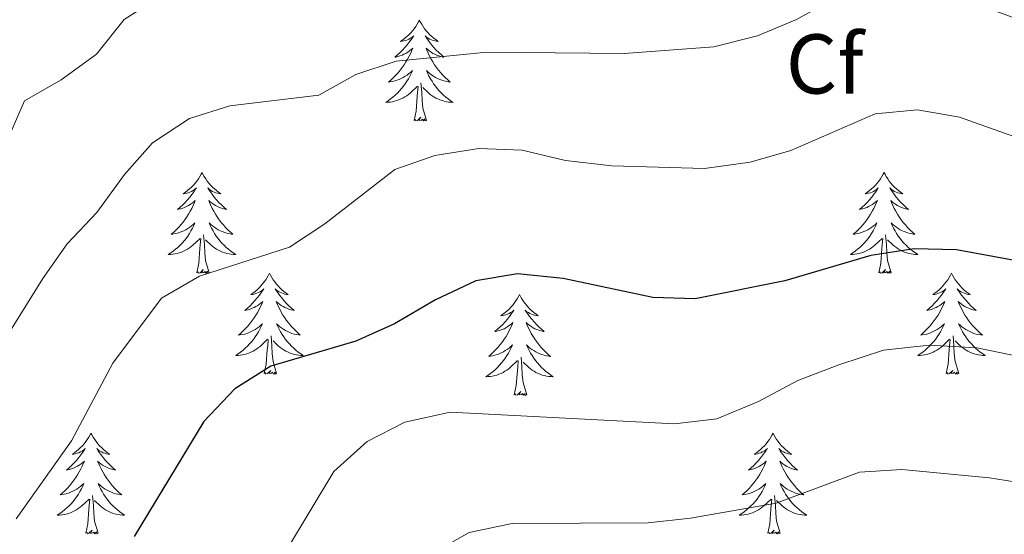
# Model space of a CAD drawing. Units: metres. Extents: x 624378 to 628886, y 4687505 to 4690555.
# Drawn here: x 625640 to 625757, y 4689813 to 4689873 of the extents above; entities that cross this region are included whole.
import ezdxf
from ezdxf.enums import TextEntityAlignment as Align

# ---------------------------------------------------------------- set-up
doc = ezdxf.new("R2010")
doc.units = ezdxf.units.M
doc.header["$MEASUREMENT"] = 0
for name, color, linetype, lineweight in [('Level 36', 19, 'Continuous', 40), ('Level 37', 92, 'Continuous', 0), ('Level 4', 36, 'Continuous', 30), ('Level 5', 36, 'Continuous', 0)]:
    doc.layers.add(name, color=color, linetype=linetype, lineweight=lineweight)
doc.styles.add('Arial', font='ARIAL.TTF', dxfattribs={"height": 0.2})

msp = doc.modelspace()

# ---------------------------------------------------------------- linework, layer by layer
at = {"layer": 'Level 36', "color": 92, "linetype": 'Continuous', "lineweight": 0}
for points in [[(625687.49, 4689873.43), (625687.38, 4689873.21), (625687.22, 4689872.93), (625687.06, 4689872.67), (625686.88, 4689872.41), (625686.68, 4689872.16), (625686.47, 4689871.92), (625686.26, 4689871.7), (625686.02, 4689871.48), (625685.78, 4689871.28), (625685.53, 4689871.09), (625685.27, 4689870.91), (625685.47, 4689870.93), (625685.68, 4689870.97), (625685.88, 4689871.03), (625686.07, 4689871.09), (625686.26, 4689871.18), (625686.44, 4689871.28), (625686.61, 4689871.39), (625686.82, 4689871.58), (625686.78, 4689871.52), (625686.55, 4689871.17), (625686.3, 4689870.84), (625686.05, 4689870.51), (625685.78, 4689870.19), (625685.5, 4689869.89), (625685.21, 4689869.59), (625684.91, 4689869.31), (625684.59, 4689869.04), (625684.72, 4689869.06), (625684.96, 4689869.12), (625685.2, 4689869.19), (625685.44, 4689869.28), (625685.67, 4689869.39), (625685.9, 4689869.5), (625686.11, 4689869.63), (625686.32, 4689869.78), (625686.52, 4689869.94), (625686.7, 4689870.11), (625686.61, 4689869.89), (625686.46, 4689869.52), (625686.29, 4689869.17), (625686.1, 4689868.82), (625685.9, 4689868.48), (625685.69, 4689868.15), (625685.46, 4689867.83), (625685.22, 4689867.52), (625684.97, 4689867.21), (625684.71, 4689866.92), (625684.43, 4689866.64), (625684.15, 4689866.37), (625683.85, 4689866.11), (625684.05, 4689866.14), (625684.31, 4689866.19), (625684.58, 4689866.25), (625684.84, 4689866.33), (625685.09, 4689866.42), (625685.34, 4689866.53), (625685.58, 4689866.65), (625685.81, 4689866.79), (625686.04, 4689866.94), (625686.25, 4689867.11), (625686.46, 4689867.28), (625686.66, 4689867.47), (625686.51, 4689867.14)], [(625687.49, 4689873.43), (625687.6, 4689873.21), (625687.76, 4689872.93), (625687.92, 4689872.67), (625688.11, 4689872.41), (625688.3, 4689872.16), (625688.51, 4689871.92), (625688.73, 4689871.7), (625688.96, 4689871.48), (625689.2, 4689871.28), (625689.45, 4689871.09), (625689.71, 4689870.91), (625689.51, 4689870.93), (625689.31, 4689870.97), (625689.11, 4689871.03), (625688.91, 4689871.09), (625688.72, 4689871.18), (625688.54, 4689871.28), (625688.37, 4689871.39), (625688.16, 4689871.58), (625688.2, 4689871.52), (625688.43, 4689871.17), (625688.68, 4689870.84), (625688.93, 4689870.51), (625689.2, 4689870.19), (625689.48, 4689869.89), (625689.77, 4689869.59), (625690.08, 4689869.31), (625690.39, 4689869.04), (625690.26, 4689869.06), (625690.02, 4689869.12), (625689.78, 4689869.19), (625689.54, 4689869.28), (625689.31, 4689869.39), (625689.09, 4689869.5), (625688.87, 4689869.63), (625688.66, 4689869.78), (625688.47, 4689869.94), (625688.28, 4689870.11), (625688.37, 4689869.89), (625688.52, 4689869.52), (625688.7, 4689869.17), (625688.88, 4689868.82), (625689.08, 4689868.48), (625689.29, 4689868.15), (625689.52, 4689867.83), (625689.76, 4689867.52), (625690.01, 4689867.21), (625690.27, 4689866.92), (625690.55, 4689866.64), (625690.84, 4689866.37), (625691.13, 4689866.11), (625690.94, 4689866.14), (625690.67, 4689866.19), (625690.41, 4689866.25), (625690.15, 4689866.33), (625689.89, 4689866.42), (625689.64, 4689866.53), (625689.4, 4689866.65), (625689.17, 4689866.79), (625688.94, 4689866.94), (625688.73, 4689867.11), (625688.52, 4689867.28), (625688.33, 4689867.47), (625688.47, 4689867.14)], [(625686.51, 4689867.14), (625686.36, 4689866.82), (625686.19, 4689866.51), (625686.01, 4689866.2), (625685.81, 4689865.91), (625685.6, 4689865.62), (625685.38, 4689865.34), (625685.14, 4689865.07), (625684.9, 4689864.81), (625684.64, 4689864.57), (625684.37, 4689864.33), (625684.09, 4689864.11), (625683.8, 4689863.9), (625683.51, 4689863.71), (625683.78, 4689863.72), (625684.04, 4689863.75), (625684.3, 4689863.79), (625684.56, 4689863.84), (625684.82, 4689863.92), (625685.06, 4689864), (625685.31, 4689864.11), (625685.55, 4689864.22), (625685.78, 4689864.35), (625686, 4689864.5), (625686.21, 4689864.66), (625686.42, 4689864.83), (625687.26, 4689865.63)], [(625688.47, 4689867.14), (625688.62, 4689866.82), (625688.79, 4689866.51), (625688.98, 4689866.2), (625689.17, 4689865.91), (625689.38, 4689865.62), (625689.6, 4689865.34), (625689.84, 4689865.07), (625690.09, 4689864.81), (625690.34, 4689864.57), (625690.61, 4689864.33), (625690.89, 4689864.11), (625691.18, 4689863.9), (625691.47, 4689863.71), (625691.21, 4689863.72), (625690.94, 4689863.75), (625690.68, 4689863.79), (625690.42, 4689863.84), (625690.17, 4689863.92), (625689.92, 4689864), (625689.67, 4689864.11), (625689.44, 4689864.22), (625689.2, 4689864.35), (625688.98, 4689864.5), (625688.77, 4689864.66), (625688.57, 4689864.83), (625687.91, 4689865.45)], [(625686.87, 4689861.58), (625687.12, 4689862.69), (625687.23, 4689864.44), (625687.28, 4689864.87), (625687.34, 4689865.59)], [(625688.34, 4689861.58), (625687.91, 4689863.02), (625687.82, 4689863.92), (625687.78, 4689864.87), (625687.67, 4689866.03)], [(625688.34, 4689861.58), (625688.17, 4689861.51), (625688.15, 4689861.75), (625687.96, 4689861.53), (625687.84, 4689861.73), (625687.72, 4689861.62), (625687.45, 4689861.57), (625687.64, 4689861.96), (625687.26, 4689861.58), (625687.07, 4689861.53), (625687.03, 4689861.69), (625686.87, 4689861.58)], [(625661.83, 4689855.44), (625661.72, 4689855.22), (625661.57, 4689854.95), (625661.4, 4689854.68), (625661.22, 4689854.42), (625661.02, 4689854.18), (625660.82, 4689853.94), (625660.6, 4689853.71), (625660.37, 4689853.5), (625660.13, 4689853.29), (625659.88, 4689853.1), (625659.62, 4689852.92), (625659.82, 4689852.95), (625660.02, 4689852.99), (625660.22, 4689853.04), (625660.41, 4689853.11), (625660.6, 4689853.19), (625660.78, 4689853.29), (625660.96, 4689853.41), (625661.16, 4689853.6), (625661.12, 4689853.53), (625660.89, 4689853.19), (625660.65, 4689852.85), (625660.39, 4689852.52), (625660.12, 4689852.21), (625659.84, 4689851.9), (625659.55, 4689851.61), (625659.25, 4689851.33), (625658.94, 4689851.05), (625659.06, 4689851.08), (625659.3, 4689851.14), (625659.55, 4689851.21), (625659.78, 4689851.3), (625660.01, 4689851.4), (625660.24, 4689851.52), (625660.45, 4689851.65), (625660.66, 4689851.79), (625660.86, 4689851.95), (625661.04, 4689852.12), (625660.96, 4689851.9), (625660.8, 4689851.54), (625660.63, 4689851.18), (625660.44, 4689850.84), (625660.24, 4689850.5), (625660.03, 4689850.17), (625659.8, 4689849.84), (625659.57, 4689849.53), (625659.32, 4689849.23), (625659.05, 4689848.94), (625658.78, 4689848.66), (625658.49, 4689848.39), (625658.19, 4689848.13), (625658.39, 4689848.15), (625658.66, 4689848.2), (625658.92, 4689848.26), (625659.18, 4689848.34), (625659.43, 4689848.44), (625659.68, 4689848.54), (625659.92, 4689848.67), (625660.16, 4689848.81), (625660.38, 4689848.95), (625660.6, 4689849.12), (625660.8, 4689849.29), (625661, 4689849.48), (625660.86, 4689849.16)], [(625661.83, 4689855.44), (625661.94, 4689855.22), (625662.1, 4689854.95), (625662.27, 4689854.68), (625662.45, 4689854.42), (625662.64, 4689854.18), (625662.85, 4689853.94), (625663.07, 4689853.71), (625663.3, 4689853.5), (625663.54, 4689853.29), (625663.79, 4689853.1), (625664.05, 4689852.92), (625663.85, 4689852.95), (625663.65, 4689852.99), (625663.45, 4689853.04), (625663.25, 4689853.11), (625663.06, 4689853.19), (625662.88, 4689853.29), (625662.71, 4689853.41), (625662.5, 4689853.6), (625662.55, 4689853.53), (625662.78, 4689853.19), (625663.02, 4689852.85), (625663.28, 4689852.52), (625663.54, 4689852.21), (625663.82, 4689851.9), (625664.12, 4689851.61), (625664.42, 4689851.33), (625664.73, 4689851.05), (625664.61, 4689851.08), (625664.36, 4689851.14), (625664.12, 4689851.21), (625663.88, 4689851.3), (625663.65, 4689851.4), (625663.43, 4689851.52), (625663.21, 4689851.65), (625663.01, 4689851.79), (625662.81, 4689851.95), (625662.62, 4689852.12), (625662.71, 4689851.9), (625662.87, 4689851.54), (625663.04, 4689851.18), (625663.22, 4689850.84), (625663.42, 4689850.5), (625663.63, 4689850.17), (625663.86, 4689849.84), (625664.1, 4689849.53), (625664.35, 4689849.23), (625664.62, 4689848.94), (625664.89, 4689848.66), (625665.18, 4689848.39), (625665.47, 4689848.13), (625665.28, 4689848.15), (625665.01, 4689848.2), (625664.75, 4689848.26), (625664.49, 4689848.34), (625664.23, 4689848.44), (625663.99, 4689848.54), (625663.74, 4689848.67), (625663.51, 4689848.81), (625663.29, 4689848.95), (625663.07, 4689849.12), (625662.86, 4689849.29), (625662.67, 4689849.48), (625662.81, 4689849.16)], [(625742.34, 4689855.44), (625742.23, 4689855.22), (625742.07, 4689854.95), (625741.9, 4689854.68), (625741.72, 4689854.42), (625741.53, 4689854.18), (625741.32, 4689853.94), (625741.1, 4689853.71), (625740.87, 4689853.5), (625740.63, 4689853.29), (625740.38, 4689853.1), (625740.12, 4689852.92), (625740.32, 4689852.95), (625740.52, 4689852.99), (625740.72, 4689853.04), (625740.92, 4689853.11), (625741.1, 4689853.19), (625741.29, 4689853.29), (625741.46, 4689853.41), (625741.66, 4689853.6), (625741.62, 4689853.53), (625741.39, 4689853.19), (625741.15, 4689852.85), (625740.9, 4689852.52), (625740.63, 4689852.21), (625740.35, 4689851.9), (625740.06, 4689851.61), (625739.75, 4689851.33), (625739.44, 4689851.05), (625739.56, 4689851.08), (625739.81, 4689851.14), (625740.05, 4689851.21), (625740.29, 4689851.3), (625740.52, 4689851.4), (625740.74, 4689851.52), (625740.96, 4689851.65), (625741.16, 4689851.79), (625741.36, 4689851.95), (625741.55, 4689852.12), (625741.46, 4689851.9), (625741.3, 4689851.54), (625741.13, 4689851.18), (625740.95, 4689850.84), (625740.75, 4689850.5), (625740.54, 4689850.17), (625740.31, 4689849.84), (625740.07, 4689849.53), (625739.82, 4689849.23), (625739.56, 4689848.94), (625739.28, 4689848.66), (625738.99, 4689848.39), (625738.7, 4689848.13), (625738.89, 4689848.15), (625739.16, 4689848.2), (625739.42, 4689848.26), (625739.68, 4689848.34), (625739.94, 4689848.44), (625740.18, 4689848.54), (625740.42, 4689848.67), (625740.66, 4689848.81), (625740.88, 4689848.95), (625741.1, 4689849.12), (625741.31, 4689849.29), (625741.5, 4689849.48), (625741.36, 4689849.16)], [(625742.34, 4689855.44), (625742.45, 4689855.22), (625742.6, 4689854.95), (625742.77, 4689854.68), (625742.95, 4689854.42), (625743.15, 4689854.18), (625743.35, 4689853.94), (625743.57, 4689853.71), (625743.8, 4689853.5), (625744.04, 4689853.29), (625744.29, 4689853.1), (625744.55, 4689852.92), (625744.36, 4689852.95), (625744.15, 4689852.99), (625743.95, 4689853.04), (625743.76, 4689853.11), (625743.57, 4689853.19), (625743.39, 4689853.29), (625743.21, 4689853.41), (625743.01, 4689853.6), (625743.05, 4689853.53), (625743.28, 4689853.19), (625743.52, 4689852.85), (625743.78, 4689852.52), (625744.05, 4689852.21), (625744.33, 4689851.9), (625744.62, 4689851.61), (625744.92, 4689851.33), (625745.24, 4689851.05), (625745.11, 4689851.08), (625744.86, 4689851.14), (625744.62, 4689851.21), (625744.39, 4689851.3), (625744.16, 4689851.4), (625743.93, 4689851.52), (625743.72, 4689851.65), (625743.51, 4689851.79), (625743.31, 4689851.95), (625743.13, 4689852.12), (625743.21, 4689851.9), (625743.37, 4689851.54), (625743.54, 4689851.18), (625743.73, 4689850.84), (625743.93, 4689850.5), (625744.14, 4689850.17), (625744.36, 4689849.84), (625744.6, 4689849.53), (625744.86, 4689849.23), (625745.12, 4689848.94), (625745.39, 4689848.66), (625745.68, 4689848.39), (625745.98, 4689848.13), (625745.78, 4689848.15), (625745.52, 4689848.2), (625745.25, 4689848.26), (625744.99, 4689848.34), (625744.74, 4689848.44), (625744.49, 4689848.54), (625744.25, 4689848.67), (625744.02, 4689848.81), (625743.79, 4689848.95), (625743.57, 4689849.12), (625743.37, 4689849.29), (625743.17, 4689849.48), (625743.31, 4689849.16)], [(625660.86, 4689849.16), (625660.7, 4689848.83), (625660.53, 4689848.52), (625660.35, 4689848.22), (625660.15, 4689847.92), (625659.94, 4689847.63), (625659.72, 4689847.35), (625659.48, 4689847.09), (625659.24, 4689846.83), (625658.98, 4689846.58), (625658.71, 4689846.35), (625658.43, 4689846.13), (625658.14, 4689845.92), (625657.85, 4689845.73), (625658.12, 4689845.73), (625658.38, 4689845.76), (625658.64, 4689845.8), (625658.9, 4689845.86), (625659.16, 4689845.93), (625659.41, 4689846.02), (625659.65, 4689846.12), (625659.89, 4689846.24), (625660.12, 4689846.37), (625660.34, 4689846.51), (625660.55, 4689846.67), (625660.76, 4689846.84), (625661.6, 4689847.64)], [(625662.81, 4689849.16), (625662.96, 4689848.83), (625663.13, 4689848.52), (625663.32, 4689848.22), (625663.51, 4689847.92), (625663.72, 4689847.63), (625663.95, 4689847.35), (625664.18, 4689847.09), (625664.43, 4689846.83), (625664.69, 4689846.58), (625664.96, 4689846.35), (625665.23, 4689846.13), (625665.52, 4689845.92), (625665.81, 4689845.73), (625665.55, 4689845.73), (625665.28, 4689845.76), (625665.02, 4689845.8), (625664.76, 4689845.86), (625664.51, 4689845.93), (625664.26, 4689846.02), (625664.02, 4689846.12), (625663.78, 4689846.24), (625663.55, 4689846.37), (625663.32, 4689846.51), (625663.11, 4689846.67), (625662.91, 4689846.84), (625662.25, 4689847.46)], [(625741.36, 4689849.16), (625741.2, 4689848.83), (625741.04, 4689848.52), (625740.85, 4689848.22), (625740.66, 4689847.92), (625740.45, 4689847.63), (625740.22, 4689847.35), (625739.99, 4689847.09), (625739.74, 4689846.83), (625739.48, 4689846.58), (625739.22, 4689846.35), (625738.94, 4689846.13), (625738.65, 4689845.92), (625738.36, 4689845.73), (625738.62, 4689845.73), (625738.88, 4689845.76), (625739.15, 4689845.8), (625739.41, 4689845.86), (625739.66, 4689845.93), (625739.91, 4689846.02), (625740.16, 4689846.12), (625740.39, 4689846.24), (625740.62, 4689846.37), (625740.84, 4689846.51), (625741.06, 4689846.67), (625741.26, 4689846.84), (625742.11, 4689847.64)], [(625743.31, 4689849.16), (625743.47, 4689848.83), (625743.64, 4689848.52), (625743.82, 4689848.22), (625744.02, 4689847.92), (625744.23, 4689847.63), (625744.45, 4689847.35), (625744.69, 4689847.09), (625744.93, 4689846.83), (625745.19, 4689846.58), (625745.46, 4689846.35), (625745.74, 4689846.13), (625746.03, 4689845.92), (625746.32, 4689845.73), (625746.05, 4689845.73), (625745.79, 4689845.76), (625745.53, 4689845.8), (625745.27, 4689845.86), (625745.01, 4689845.93), (625744.76, 4689846.02), (625744.52, 4689846.12), (625744.28, 4689846.24), (625744.05, 4689846.37), (625743.83, 4689846.51), (625743.62, 4689846.67), (625743.41, 4689846.84), (625742.76, 4689847.46)], [(625662.68, 4689843.59), (625662.26, 4689845.03), (625662.16, 4689845.93), (625662.12, 4689846.88), (625662.02, 4689848.05)], [(625743.19, 4689843.59), (625742.76, 4689845.03), (625742.67, 4689845.93), (625742.62, 4689846.88), (625742.52, 4689848.05)], [(625661.21, 4689843.59), (625661.46, 4689844.71), (625661.57, 4689846.45), (625661.62, 4689846.88), (625661.68, 4689847.61)], [(625741.72, 4689843.59), (625741.96, 4689844.71), (625742.08, 4689846.45), (625742.12, 4689846.88), (625742.19, 4689847.61)], [(625662.68, 4689843.59), (625662.51, 4689843.52), (625662.49, 4689843.76), (625662.3, 4689843.54), (625662.18, 4689843.74), (625662.06, 4689843.63), (625661.79, 4689843.58), (625661.98, 4689843.97), (625661.6, 4689843.59), (625661.41, 4689843.54), (625661.37, 4689843.7), (625661.21, 4689843.59)], [(625669.79, 4689843.52), (625669.68, 4689843.3), (625669.53, 4689843.03), (625669.36, 4689842.76), (625669.18, 4689842.51), (625668.98, 4689842.26), (625668.78, 4689842.02), (625668.56, 4689841.79), (625668.33, 4689841.58), (625668.09, 4689841.37), (625667.84, 4689841.18), (625667.58, 4689841.01), (625667.78, 4689841.03), (625667.98, 4689841.07), (625668.18, 4689841.12), (625668.37, 4689841.19), (625668.56, 4689841.27), (625668.74, 4689841.37), (625668.92, 4689841.49), (625669.12, 4689841.68), (625669.08, 4689841.61), (625668.85, 4689841.27), (625668.61, 4689840.93), (625668.35, 4689840.61), (625668.08, 4689840.29), (625667.8, 4689839.98), (625667.51, 4689839.69), (625667.21, 4689839.41), (625666.9, 4689839.14), (625667.02, 4689839.16), (625667.26, 4689839.22), (625667.51, 4689839.29), (625667.74, 4689839.38), (625667.97, 4689839.48), (625668.2, 4689839.6), (625668.41, 4689839.73), (625668.62, 4689839.87), (625668.82, 4689840.03), (625669, 4689840.2), (625668.92, 4689839.98), (625668.76, 4689839.62), (625668.59, 4689839.27), (625668.4, 4689838.92), (625668.2, 4689838.58), (625667.99, 4689838.25), (625667.76, 4689837.93), (625667.53, 4689837.61), (625667.28, 4689837.31), (625667.01, 4689837.02), (625666.74, 4689836.74), (625666.45, 4689836.47), (625666.15, 4689836.21), (625666.35, 4689836.23), (625666.62, 4689836.28), (625666.88, 4689836.34), (625667.14, 4689836.42), (625667.39, 4689836.52), (625667.64, 4689836.63), (625667.88, 4689836.75), (625668.12, 4689836.89), (625668.34, 4689837.04), (625668.56, 4689837.2), (625668.76, 4689837.38), (625668.96, 4689837.56), (625668.82, 4689837.24)], [(625669.79, 4689843.52), (625669.9, 4689843.3), (625670.06, 4689843.03), (625670.23, 4689842.76), (625670.41, 4689842.51), (625670.6, 4689842.26), (625670.81, 4689842.02), (625671.03, 4689841.79), (625671.26, 4689841.58), (625671.5, 4689841.37), (625671.75, 4689841.18), (625672.01, 4689841.01), (625671.81, 4689841.03), (625671.61, 4689841.07), (625671.41, 4689841.12), (625671.21, 4689841.19), (625671.02, 4689841.27), (625670.84, 4689841.37), (625670.67, 4689841.49), (625670.46, 4689841.68), (625670.51, 4689841.61), (625670.74, 4689841.27), (625670.98, 4689840.93), (625671.24, 4689840.61), (625671.5, 4689840.29), (625671.78, 4689839.98), (625672.08, 4689839.69), (625672.38, 4689839.41), (625672.69, 4689839.14), (625672.57, 4689839.16), (625672.32, 4689839.22), (625672.08, 4689839.29), (625671.84, 4689839.38), (625671.61, 4689839.48), (625671.39, 4689839.6), (625671.17, 4689839.73), (625670.97, 4689839.87), (625670.77, 4689840.03), (625670.58, 4689840.2), (625670.67, 4689839.98), (625670.83, 4689839.62), (625671, 4689839.27), (625671.18, 4689838.92), (625671.38, 4689838.58), (625671.59, 4689838.25), (625671.82, 4689837.93), (625672.06, 4689837.61), (625672.31, 4689837.31), (625672.58, 4689837.02), (625672.85, 4689836.74), (625673.14, 4689836.47), (625673.43, 4689836.21), (625673.24, 4689836.23), (625672.97, 4689836.28), (625672.71, 4689836.34), (625672.45, 4689836.42), (625672.19, 4689836.52), (625671.95, 4689836.63), (625671.7, 4689836.75), (625671.47, 4689836.89), (625671.25, 4689837.04), (625671.03, 4689837.2), (625670.82, 4689837.38), (625670.63, 4689837.56), (625670.77, 4689837.24)], [(625743.19, 4689843.59), (625743.01, 4689843.52), (625743, 4689843.76), (625742.8, 4689843.54), (625742.68, 4689843.74), (625742.56, 4689843.63), (625742.29, 4689843.58), (625742.49, 4689843.97), (625742.1, 4689843.59), (625741.92, 4689843.54), (625741.88, 4689843.7), (625741.72, 4689843.59)], [(625750.3, 4689843.52), (625750.19, 4689843.3), (625750.03, 4689843.03), (625749.86, 4689842.76), (625749.68, 4689842.51), (625749.49, 4689842.26), (625749.28, 4689842.02), (625749.06, 4689841.79), (625748.83, 4689841.58), (625748.59, 4689841.37), (625748.34, 4689841.18), (625748.08, 4689841.01), (625748.28, 4689841.03), (625748.48, 4689841.07), (625748.68, 4689841.12), (625748.88, 4689841.19), (625749.06, 4689841.27), (625749.25, 4689841.37), (625749.42, 4689841.49), (625749.62, 4689841.68), (625749.58, 4689841.61), (625749.35, 4689841.27), (625749.11, 4689840.93), (625748.86, 4689840.61), (625748.59, 4689840.29), (625748.31, 4689839.98), (625748.02, 4689839.69), (625747.71, 4689839.41), (625747.4, 4689839.14), (625747.52, 4689839.16), (625747.77, 4689839.22), (625748.01, 4689839.29), (625748.25, 4689839.38), (625748.48, 4689839.48), (625748.7, 4689839.6), (625748.92, 4689839.73), (625749.12, 4689839.87), (625749.32, 4689840.03), (625749.51, 4689840.2), (625749.42, 4689839.98), (625749.26, 4689839.62), (625749.09, 4689839.27), (625748.91, 4689838.92), (625748.71, 4689838.58), (625748.5, 4689838.25), (625748.27, 4689837.93), (625748.03, 4689837.61), (625747.78, 4689837.31), (625747.52, 4689837.02), (625747.24, 4689836.74), (625746.95, 4689836.47), (625746.66, 4689836.21), (625746.85, 4689836.23), (625747.12, 4689836.28), (625747.38, 4689836.34), (625747.64, 4689836.42), (625747.9, 4689836.52), (625748.14, 4689836.63), (625748.38, 4689836.75), (625748.62, 4689836.89), (625748.84, 4689837.04), (625749.06, 4689837.2), (625749.27, 4689837.38), (625749.46, 4689837.56), (625749.32, 4689837.24)], [(625750.3, 4689843.52), (625750.41, 4689843.3), (625750.56, 4689843.03), (625750.73, 4689842.76), (625750.91, 4689842.51), (625751.11, 4689842.26), (625751.31, 4689842.02), (625751.53, 4689841.79), (625751.76, 4689841.58), (625752, 4689841.37), (625752.25, 4689841.18), (625752.51, 4689841.01), (625752.32, 4689841.03), (625752.11, 4689841.07), (625751.91, 4689841.12), (625751.72, 4689841.19), (625751.53, 4689841.27), (625751.35, 4689841.37), (625751.17, 4689841.49), (625750.97, 4689841.68), (625751.01, 4689841.61), (625751.24, 4689841.27), (625751.48, 4689840.93), (625751.74, 4689840.61), (625752.01, 4689840.29), (625752.29, 4689839.98), (625752.58, 4689839.69), (625752.88, 4689839.41), (625753.2, 4689839.14), (625753.07, 4689839.16), (625752.82, 4689839.22), (625752.58, 4689839.29), (625752.35, 4689839.38), (625752.12, 4689839.48), (625751.89, 4689839.6), (625751.68, 4689839.73), (625751.47, 4689839.87), (625751.27, 4689840.03), (625751.09, 4689840.2), (625751.17, 4689839.98), (625751.33, 4689839.62), (625751.5, 4689839.27), (625751.69, 4689838.92), (625751.89, 4689838.58), (625752.1, 4689838.25), (625752.32, 4689837.93), (625752.56, 4689837.61), (625752.82, 4689837.31), (625753.08, 4689837.02), (625753.35, 4689836.74), (625753.64, 4689836.47), (625753.94, 4689836.21), (625753.74, 4689836.23), (625753.48, 4689836.28), (625753.21, 4689836.34), (625752.95, 4689836.42), (625752.7, 4689836.52), (625752.45, 4689836.63), (625752.21, 4689836.75), (625751.98, 4689836.89), (625751.75, 4689837.04), (625751.53, 4689837.2), (625751.33, 4689837.38), (625751.13, 4689837.56), (625751.27, 4689837.24)], [(625699.31, 4689841.01), (625699.2, 4689840.79), (625699.04, 4689840.52), (625698.87, 4689840.25), (625698.69, 4689840), (625698.5, 4689839.75), (625698.29, 4689839.51), (625698.07, 4689839.29), (625697.84, 4689839.07), (625697.6, 4689838.87), (625697.35, 4689838.67), (625697.09, 4689838.5), (625697.29, 4689838.52), (625697.49, 4689838.56), (625697.69, 4689838.61), (625697.89, 4689838.68), (625698.08, 4689838.77), (625698.26, 4689838.87), (625698.43, 4689838.98), (625698.64, 4689839.17), (625698.6, 4689839.1), (625698.36, 4689838.76), (625698.12, 4689838.42), (625697.87, 4689838.1), (625697.6, 4689837.78), (625697.32, 4689837.48), (625697.03, 4689837.18), (625696.72, 4689836.9), (625696.41, 4689836.63), (625696.53, 4689836.65), (625696.78, 4689836.71), (625697.02, 4689836.78), (625697.26, 4689836.87), (625697.49, 4689836.97), (625697.71, 4689837.09), (625697.93, 4689837.22), (625698.14, 4689837.37), (625698.33, 4689837.52), (625698.52, 4689837.69), (625698.43, 4689837.47), (625698.28, 4689837.11), (625698.1, 4689836.76), (625697.92, 4689836.41), (625697.72, 4689836.07), (625697.51, 4689835.74), (625697.28, 4689835.42), (625697.04, 4689835.11), (625696.79, 4689834.8), (625696.53, 4689834.51), (625696.25, 4689834.23), (625695.96, 4689833.96), (625695.67, 4689833.7), (625695.86, 4689833.73), (625696.13, 4689833.77), (625696.39, 4689833.84), (625696.65, 4689833.91), (625696.91, 4689834.01), (625697.16, 4689834.12), (625697.4, 4689834.24), (625697.63, 4689834.38), (625697.86, 4689834.53), (625698.07, 4689834.69), (625698.28, 4689834.87), (625698.47, 4689835.06), (625698.33, 4689834.73)], [(625699.31, 4689841.01), (625699.42, 4689840.79), (625699.57, 4689840.52), (625699.74, 4689840.25), (625699.92, 4689840), (625700.12, 4689839.75), (625700.32, 4689839.51), (625700.54, 4689839.29), (625700.77, 4689839.07), (625701.01, 4689838.87), (625701.26, 4689838.67), (625701.52, 4689838.5), (625701.33, 4689838.52), (625701.12, 4689838.56), (625700.92, 4689838.61), (625700.73, 4689838.68), (625700.54, 4689838.77), (625700.36, 4689838.87), (625700.18, 4689838.98), (625699.98, 4689839.17), (625700.02, 4689839.1), (625700.25, 4689838.76), (625700.49, 4689838.42), (625700.75, 4689838.1), (625701.02, 4689837.78), (625701.3, 4689837.48), (625701.59, 4689837.18), (625701.89, 4689836.9), (625702.21, 4689836.63), (625702.08, 4689836.65), (625701.84, 4689836.71), (625701.59, 4689836.78), (625701.36, 4689836.87), (625701.13, 4689836.97), (625700.9, 4689837.09), (625700.69, 4689837.22), (625700.48, 4689837.37), (625700.28, 4689837.52), (625700.1, 4689837.69), (625700.18, 4689837.47), (625700.34, 4689837.11), (625700.51, 4689836.76), (625700.7, 4689836.41), (625700.9, 4689836.07), (625701.11, 4689835.74), (625701.34, 4689835.42), (625701.57, 4689835.11), (625701.82, 4689834.8), (625702.09, 4689834.51), (625702.36, 4689834.23), (625702.65, 4689833.96), (625702.95, 4689833.7), (625702.75, 4689833.73), (625702.48, 4689833.77), (625702.22, 4689833.84), (625701.96, 4689833.91), (625701.71, 4689834.01), (625701.46, 4689834.12), (625701.22, 4689834.24), (625700.98, 4689834.38), (625700.76, 4689834.53), (625700.54, 4689834.69), (625700.34, 4689834.87), (625700.14, 4689835.06), (625700.28, 4689834.73)], [(625668.82, 4689837.24), (625668.66, 4689836.92), (625668.49, 4689836.6), (625668.31, 4689836.3), (625668.11, 4689836), (625667.9, 4689835.71), (625667.68, 4689835.43), (625667.44, 4689835.17), (625667.2, 4689834.91), (625666.94, 4689834.66), (625666.67, 4689834.43), (625666.39, 4689834.21), (625666.1, 4689834), (625665.81, 4689833.81), (625666.08, 4689833.82), (625666.34, 4689833.84), (625666.6, 4689833.88), (625666.86, 4689833.94), (625667.12, 4689834.01), (625667.37, 4689834.1), (625667.61, 4689834.2), (625667.85, 4689834.32), (625668.08, 4689834.45), (625668.3, 4689834.59), (625668.51, 4689834.75), (625668.72, 4689834.92), (625669.56, 4689835.72)], [(625670.77, 4689837.24), (625670.92, 4689836.92), (625671.09, 4689836.6), (625671.28, 4689836.3), (625671.47, 4689836), (625671.68, 4689835.71), (625671.91, 4689835.43), (625672.14, 4689835.17), (625672.39, 4689834.91), (625672.65, 4689834.66), (625672.92, 4689834.43), (625673.19, 4689834.21), (625673.48, 4689834), (625673.77, 4689833.81), (625673.51, 4689833.82), (625673.24, 4689833.84), (625672.98, 4689833.88), (625672.72, 4689833.94), (625672.47, 4689834.01), (625672.22, 4689834.1), (625671.98, 4689834.2), (625671.74, 4689834.32), (625671.51, 4689834.45), (625671.28, 4689834.59), (625671.07, 4689834.75), (625670.87, 4689834.92), (625670.21, 4689835.54)], [(625749.32, 4689837.24), (625749.16, 4689836.92), (625749, 4689836.6), (625748.81, 4689836.3), (625748.62, 4689836), (625748.41, 4689835.71), (625748.18, 4689835.43), (625747.95, 4689835.17), (625747.7, 4689834.91), (625747.44, 4689834.66), (625747.18, 4689834.43), (625746.9, 4689834.21), (625746.61, 4689834), (625746.32, 4689833.81), (625746.58, 4689833.82), (625746.84, 4689833.84), (625747.11, 4689833.88), (625747.37, 4689833.94), (625747.62, 4689834.01), (625747.87, 4689834.1), (625748.12, 4689834.2), (625748.35, 4689834.32), (625748.58, 4689834.45), (625748.8, 4689834.59), (625749.02, 4689834.75), (625749.22, 4689834.92), (625750.07, 4689835.72)], [(625751.27, 4689837.24), (625751.43, 4689836.92), (625751.6, 4689836.6), (625751.78, 4689836.3), (625751.98, 4689836), (625752.19, 4689835.71), (625752.41, 4689835.43), (625752.65, 4689835.17), (625752.89, 4689834.91), (625753.15, 4689834.66), (625753.42, 4689834.43), (625753.7, 4689834.21), (625753.99, 4689834), (625754.28, 4689833.81), (625754.01, 4689833.82), (625753.75, 4689833.84), (625753.49, 4689833.88), (625753.23, 4689833.94), (625752.97, 4689834.01), (625752.72, 4689834.1), (625752.48, 4689834.2), (625752.24, 4689834.32), (625752.01, 4689834.45), (625751.79, 4689834.59), (625751.58, 4689834.75), (625751.37, 4689834.92), (625750.72, 4689835.54)], [(625670.64, 4689831.67), (625670.22, 4689833.11), (625670.12, 4689834.01), (625670.08, 4689834.96), (625669.98, 4689836.13)], [(625751.15, 4689831.67), (625750.72, 4689833.11), (625750.63, 4689834.01), (625750.58, 4689834.96), (625750.48, 4689836.13)], [(625669.17, 4689831.67), (625669.42, 4689832.79), (625669.53, 4689834.53), (625669.58, 4689834.96), (625669.64, 4689835.69)], [(625749.68, 4689831.67), (625749.92, 4689832.79), (625750.04, 4689834.53), (625750.08, 4689834.96), (625750.15, 4689835.69)], [(625698.33, 4689834.73), (625698.18, 4689834.41), (625698.01, 4689834.09), (625697.82, 4689833.79), (625697.63, 4689833.49), (625697.42, 4689833.2), (625697.19, 4689832.93), (625696.96, 4689832.66), (625696.71, 4689832.4), (625696.46, 4689832.15), (625696.19, 4689831.92), (625695.91, 4689831.7), (625695.62, 4689831.49), (625695.33, 4689831.3), (625695.59, 4689831.31), (625695.86, 4689831.33), (625696.12, 4689831.37), (625696.38, 4689831.43), (625696.63, 4689831.5), (625696.88, 4689831.59), (625697.13, 4689831.69), (625697.36, 4689831.81), (625697.59, 4689831.94), (625697.82, 4689832.09), (625698.03, 4689832.24), (625698.23, 4689832.41), (625699.08, 4689833.21)], [(625700.28, 4689834.73), (625700.44, 4689834.41), (625700.61, 4689834.09), (625700.79, 4689833.79), (625700.99, 4689833.49), (625701.2, 4689833.2), (625701.42, 4689832.93), (625701.66, 4689832.66), (625701.9, 4689832.4), (625702.16, 4689832.15), (625702.43, 4689831.92), (625702.71, 4689831.7), (625703, 4689831.49), (625703.29, 4689831.3), (625703.02, 4689831.31), (625702.76, 4689831.33), (625702.5, 4689831.37), (625702.24, 4689831.43), (625701.98, 4689831.5), (625701.73, 4689831.59), (625701.49, 4689831.69), (625701.25, 4689831.81), (625701.02, 4689831.94), (625700.8, 4689832.09), (625700.59, 4689832.24), (625700.38, 4689832.41), (625699.72, 4689833.03)], [(625698.69, 4689829.16), (625698.93, 4689830.28), (625699.05, 4689832.02), (625699.09, 4689832.46), (625699.16, 4689833.18)], [(625700.16, 4689829.16), (625699.73, 4689830.6), (625699.64, 4689831.51), (625699.59, 4689832.46), (625699.49, 4689833.62)], [(625670.64, 4689831.67), (625670.47, 4689831.6), (625670.45, 4689831.84), (625670.26, 4689831.62), (625670.14, 4689831.82), (625670.02, 4689831.71), (625669.75, 4689831.66), (625669.94, 4689832.05), (625669.56, 4689831.67), (625669.37, 4689831.62), (625669.33, 4689831.78), (625669.17, 4689831.67)], [(625751.15, 4689831.67), (625750.97, 4689831.6), (625750.96, 4689831.84), (625750.76, 4689831.62), (625750.64, 4689831.82), (625750.52, 4689831.71), (625750.25, 4689831.66), (625750.45, 4689832.05), (625750.06, 4689831.67), (625749.88, 4689831.62), (625749.84, 4689831.78), (625749.68, 4689831.67)], [(625700.16, 4689829.16), (625699.98, 4689829.09), (625699.96, 4689829.33), (625699.78, 4689829.11), (625699.65, 4689829.31), (625699.53, 4689829.21), (625699.26, 4689829.15), (625699.46, 4689829.55), (625699.07, 4689829.17), (625698.89, 4689829.11), (625698.84, 4689829.27), (625698.69, 4689829.16)], [(625648.72, 4689824.65), (625648.61, 4689824.43), (625648.46, 4689824.16), (625648.29, 4689823.89), (625648.11, 4689823.64), (625647.92, 4689823.39), (625647.71, 4689823.15), (625647.49, 4689822.93), (625647.26, 4689822.71), (625647.02, 4689822.51), (625646.77, 4689822.31), (625646.51, 4689822.14), (625646.71, 4689822.16), (625646.91, 4689822.2), (625647.11, 4689822.25), (625647.3, 4689822.32), (625647.49, 4689822.41), (625647.67, 4689822.51), (625647.85, 4689822.62), (625648.05, 4689822.81), (625648.01, 4689822.74), (625647.78, 4689822.4), (625647.54, 4689822.06), (625647.28, 4689821.74), (625647.02, 4689821.42), (625646.74, 4689821.12), (625646.44, 4689820.82), (625646.14, 4689820.54), (625645.83, 4689820.27), (625645.95, 4689820.29), (625646.2, 4689820.35), (625646.44, 4689820.42), (625646.68, 4689820.51), (625646.91, 4689820.61), (625647.13, 4689820.73), (625647.34, 4689820.86), (625647.55, 4689821.01), (625647.75, 4689821.16), (625647.94, 4689821.33), (625647.85, 4689821.11), (625647.69, 4689820.75), (625647.52, 4689820.4), (625647.34, 4689820.05), (625647.14, 4689819.71), (625646.92, 4689819.38), (625646.7, 4689819.06), (625646.46, 4689818.75), (625646.21, 4689818.44), (625645.94, 4689818.15), (625645.67, 4689817.87), (625645.38, 4689817.6), (625645.08, 4689817.34), (625645.28, 4689817.37), (625645.55, 4689817.41), (625645.81, 4689817.48), (625646.07, 4689817.55), (625646.32, 4689817.65), (625646.57, 4689817.76), (625646.81, 4689817.88), (625647.05, 4689818.02), (625647.27, 4689818.17), (625647.49, 4689818.33), (625647.69, 4689818.51), (625647.89, 4689818.7), (625647.75, 4689818.37)], [(625648.72, 4689824.65), (625648.84, 4689824.43), (625648.99, 4689824.16), (625649.16, 4689823.89), (625649.34, 4689823.64), (625649.54, 4689823.39), (625649.74, 4689823.15), (625649.96, 4689822.93), (625650.19, 4689822.71), (625650.43, 4689822.51), (625650.68, 4689822.31), (625650.94, 4689822.14), (625650.74, 4689822.16), (625650.54, 4689822.2), (625650.34, 4689822.25), (625650.15, 4689822.32), (625649.96, 4689822.41), (625649.78, 4689822.51), (625649.6, 4689822.62), (625649.4, 4689822.81), (625649.44, 4689822.74), (625649.67, 4689822.4), (625649.91, 4689822.06), (625650.17, 4689821.74), (625650.44, 4689821.42), (625650.72, 4689821.12), (625651.01, 4689820.82), (625651.31, 4689820.54), (625651.62, 4689820.27), (625651.5, 4689820.29), (625651.25, 4689820.35), (625651.01, 4689820.42), (625650.78, 4689820.51), (625650.54, 4689820.61), (625650.32, 4689820.73), (625650.1, 4689820.86), (625649.9, 4689821.01), (625649.7, 4689821.16), (625649.51, 4689821.33), (625649.6, 4689821.11), (625649.76, 4689820.75), (625649.93, 4689820.4), (625650.11, 4689820.05), (625650.31, 4689819.71), (625650.53, 4689819.38), (625650.75, 4689819.06), (625650.99, 4689818.75), (625651.24, 4689818.44), (625651.51, 4689818.15), (625651.78, 4689817.87), (625652.07, 4689817.6), (625652.37, 4689817.34), (625652.17, 4689817.37), (625651.9, 4689817.41), (625651.64, 4689817.48), (625651.38, 4689817.55), (625651.13, 4689817.65), (625650.88, 4689817.76), (625650.64, 4689817.88), (625650.4, 4689818.02), (625650.18, 4689818.17), (625649.96, 4689818.33), (625649.76, 4689818.51), (625649.56, 4689818.7), (625649.7, 4689818.37)], [(625729.23, 4689824.65), (625729.12, 4689824.43), (625728.96, 4689824.16), (625728.8, 4689823.89), (625728.61, 4689823.64), (625728.42, 4689823.39), (625728.21, 4689823.15), (625727.99, 4689822.93), (625727.76, 4689822.71), (625727.52, 4689822.51), (625727.27, 4689822.31), (625727.01, 4689822.14), (625727.21, 4689822.16), (625727.41, 4689822.2), (625727.61, 4689822.25), (625727.81, 4689822.32), (625728, 4689822.41), (625728.18, 4689822.51), (625728.35, 4689822.62), (625728.56, 4689822.81), (625728.52, 4689822.74), (625728.29, 4689822.4), (625728.04, 4689822.06), (625727.79, 4689821.74), (625727.52, 4689821.42), (625727.24, 4689821.12), (625726.95, 4689820.82), (625726.64, 4689820.54), (625726.33, 4689820.27), (625726.46, 4689820.29), (625726.7, 4689820.35), (625726.94, 4689820.42), (625727.18, 4689820.51), (625727.41, 4689820.61), (625727.63, 4689820.73), (625727.85, 4689820.86), (625728.06, 4689821.01), (625728.25, 4689821.16), (625728.44, 4689821.33), (625728.35, 4689821.11), (625728.2, 4689820.75), (625728.02, 4689820.4), (625727.84, 4689820.05), (625727.64, 4689819.71), (625727.43, 4689819.38), (625727.2, 4689819.06), (625726.96, 4689818.75), (625726.71, 4689818.44), (625726.45, 4689818.15), (625726.17, 4689817.87), (625725.88, 4689817.6), (625725.59, 4689817.34), (625725.78, 4689817.37), (625726.05, 4689817.41), (625726.31, 4689817.48), (625726.57, 4689817.55), (625726.83, 4689817.65), (625727.08, 4689817.76), (625727.32, 4689817.88), (625727.55, 4689818.02), (625727.78, 4689818.17), (625727.99, 4689818.33), (625728.2, 4689818.51), (625728.39, 4689818.7), (625728.25, 4689818.37)], [(625729.23, 4689824.65), (625729.34, 4689824.43), (625729.5, 4689824.16), (625729.66, 4689823.89), (625729.84, 4689823.64), (625730.04, 4689823.39), (625730.25, 4689823.15), (625730.46, 4689822.93), (625730.7, 4689822.71), (625730.94, 4689822.51), (625731.19, 4689822.31), (625731.45, 4689822.14), (625731.25, 4689822.16), (625731.04, 4689822.2), (625730.84, 4689822.25), (625730.65, 4689822.32), (625730.46, 4689822.41), (625730.28, 4689822.51), (625730.11, 4689822.62), (625729.9, 4689822.81), (625729.94, 4689822.74), (625730.17, 4689822.4), (625730.42, 4689822.06), (625730.67, 4689821.74), (625730.94, 4689821.42), (625731.22, 4689821.12), (625731.51, 4689820.82), (625731.81, 4689820.54), (625732.13, 4689820.27), (625732, 4689820.29), (625731.76, 4689820.35), (625731.52, 4689820.42), (625731.28, 4689820.51), (625731.05, 4689820.61), (625730.82, 4689820.73), (625730.61, 4689820.86), (625730.4, 4689821.01), (625730.2, 4689821.16), (625730.02, 4689821.33), (625730.11, 4689821.11), (625730.26, 4689820.75), (625730.43, 4689820.4), (625730.62, 4689820.05), (625730.82, 4689819.71), (625731.03, 4689819.38), (625731.26, 4689819.06), (625731.5, 4689818.75), (625731.75, 4689818.44), (625732.01, 4689818.15), (625732.29, 4689817.87), (625732.57, 4689817.6), (625732.87, 4689817.34), (625732.67, 4689817.37), (625732.41, 4689817.41), (625732.14, 4689817.48), (625731.88, 4689817.55), (625731.63, 4689817.65), (625731.38, 4689817.76), (625731.14, 4689817.88), (625730.91, 4689818.02), (625730.68, 4689818.17), (625730.47, 4689818.33), (625730.26, 4689818.51), (625730.06, 4689818.7), (625730.21, 4689818.37)], [(625647.75, 4689818.37), (625647.59, 4689818.05), (625647.42, 4689817.73), (625647.24, 4689817.43), (625647.04, 4689817.13), (625646.83, 4689816.84), (625646.61, 4689816.57), (625646.38, 4689816.3), (625646.13, 4689816.04), (625645.87, 4689815.79), (625645.6, 4689815.56), (625645.32, 4689815.34), (625645.04, 4689815.13), (625644.74, 4689814.94), (625645.01, 4689814.95), (625645.27, 4689814.97), (625645.54, 4689815.01), (625645.79, 4689815.07), (625646.05, 4689815.14), (625646.3, 4689815.23), (625646.54, 4689815.33), (625646.78, 4689815.45), (625647.01, 4689815.58), (625647.23, 4689815.73), (625647.45, 4689815.88), (625647.65, 4689816.05), (625648.5, 4689816.85)], [(625649.7, 4689818.37), (625649.86, 4689818.05), (625650.03, 4689817.73), (625650.21, 4689817.43), (625650.41, 4689817.13), (625650.62, 4689816.84), (625650.84, 4689816.57), (625651.07, 4689816.3), (625651.32, 4689816.04), (625651.58, 4689815.79), (625651.85, 4689815.56), (625652.13, 4689815.34), (625652.42, 4689815.13), (625652.7, 4689814.94), (625652.44, 4689814.95), (625652.18, 4689814.97), (625651.92, 4689815.01), (625651.66, 4689815.07), (625651.4, 4689815.14), (625651.15, 4689815.23), (625650.91, 4689815.33), (625650.67, 4689815.45), (625650.44, 4689815.58), (625650.22, 4689815.73), (625650, 4689815.88), (625649.8, 4689816.05), (625649.14, 4689816.67)], [(625728.25, 4689818.37), (625728.1, 4689818.05), (625727.93, 4689817.73), (625727.74, 4689817.43), (625727.55, 4689817.13), (625727.34, 4689816.84), (625727.12, 4689816.57), (625726.88, 4689816.3), (625726.63, 4689816.04), (625726.38, 4689815.79), (625726.11, 4689815.56), (625725.83, 4689815.34), (625725.54, 4689815.13), (625725.25, 4689814.94), (625725.51, 4689814.95), (625725.78, 4689814.97), (625726.04, 4689815.01), (625726.3, 4689815.07), (625726.55, 4689815.14), (625726.8, 4689815.23), (625727.05, 4689815.33), (625727.28, 4689815.45), (625727.52, 4689815.58), (625727.74, 4689815.73), (625727.95, 4689815.88), (625728.15, 4689816.05), (625729, 4689816.85)], [(625730.21, 4689818.37), (625730.36, 4689818.05), (625730.53, 4689817.73), (625730.71, 4689817.43), (625730.91, 4689817.13), (625731.12, 4689816.84), (625731.34, 4689816.57), (625731.58, 4689816.3), (625731.82, 4689816.04), (625732.08, 4689815.79), (625732.35, 4689815.56), (625732.63, 4689815.34), (625732.92, 4689815.13), (625733.21, 4689814.94), (625732.94, 4689814.95), (625732.68, 4689814.97), (625732.42, 4689815.01), (625732.16, 4689815.07), (625731.9, 4689815.14), (625731.66, 4689815.23), (625731.41, 4689815.33), (625731.17, 4689815.45), (625730.94, 4689815.58), (625730.72, 4689815.73), (625730.51, 4689815.88), (625730.3, 4689816.05), (625729.65, 4689816.67)], [(625648.11, 4689812.8), (625648.35, 4689813.92), (625648.46, 4689815.66), (625648.51, 4689816.1), (625648.58, 4689816.82)], [(625649.58, 4689812.8), (625649.15, 4689814.24), (625649.06, 4689815.15), (625649.01, 4689816.1), (625648.91, 4689817.26)], [(625728.61, 4689812.8), (625728.86, 4689813.92), (625728.97, 4689815.66), (625729.02, 4689816.1), (625729.08, 4689816.82)], [(625730.08, 4689812.8), (625729.65, 4689814.24), (625729.56, 4689815.15), (625729.51, 4689816.1), (625729.41, 4689817.26)], [(625649.58, 4689812.8), (625649.4, 4689812.73), (625649.38, 4689812.97), (625649.19, 4689812.75), (625649.07, 4689812.95), (625648.95, 4689812.85), (625648.68, 4689812.79), (625648.88, 4689813.19), (625648.49, 4689812.81), (625648.3, 4689812.75), (625648.26, 4689812.91), (625648.11, 4689812.8)], [(625730.08, 4689812.8), (625729.91, 4689812.73), (625729.89, 4689812.97), (625729.7, 4689812.75), (625729.58, 4689812.95), (625729.46, 4689812.85), (625729.18, 4689812.79), (625729.38, 4689813.19), (625729, 4689812.81), (625728.81, 4689812.75), (625728.77, 4689812.91), (625728.61, 4689812.8)]]:
    msp.add_lwpolyline(points, dxfattribs=at)
at = {"layer": 'Level 4', "color": 36, "linetype": 'Continuous', "lineweight": 30}
msp.add_polyline3d([(625771.46, 4689842.49, 425), (625750.88, 4689846.27, 425), (625745.88, 4689846.42, 425), (625740.77, 4689845.63, 425), (625730.64, 4689842.63, 425), (625720.06, 4689840.49, 425), (625715.06, 4689840.65, 425), (625704.46, 4689842.89, 425), (625699.07, 4689843.46, 425), (625694.14, 4689842.61, 425), (625689.4, 4689840.37, 425), (625684.56, 4689837.53, 425), (625680, 4689835.5, 425), (625669.94, 4689832.53, 425), (625665.7, 4689829.87, 425), (625662.04, 4689826.01, 425), (625653.81, 4689812.41, 425)], dxfattribs=at)
at = {"layer": 'Level 5', "color": 36, "linetype": 'Continuous', "lineweight": 0}
for points in [[(625635.48, 4689851.61, 410), (625640.87, 4689863.9, 410), (625645.22, 4689866.39, 410), (625649.37, 4689869.41, 410), (625652.65, 4689873.5, 410), (625656.53, 4689876.04, 410), (625661.43, 4689877.02, 410), (625666.44, 4689876.77, 410), (625671.66, 4689876.96, 410), (625693.12, 4689879.78, 410), (625703.66, 4689880.23, 410), (625708.59, 4689881.06, 410), (625722.33, 4689884.39, 410), (625727.6, 4689887.76, 410), (625732.08, 4689889.98, 410), (625737.56, 4689891.7, 410), (625742.56, 4689891.91, 410), (625758.28, 4689890.23, 410)], [(625634.66, 4689829.48, 415), (625643.03, 4689842.91, 415), (625645.93, 4689846.99, 415), (625649.42, 4689850.7, 415), (625652.68, 4689855.18, 415), (625655.98, 4689858.93, 415), (625660.36, 4689861.8, 415), (625665.12, 4689863.32, 415), (625675.6, 4689864.55, 415), (625679.99, 4689866.99, 415), (625684.76, 4689868.56, 415), (625695.46, 4689869.64, 415), (625711.67, 4689869.5, 415), (625722.24, 4689870.26, 415), (625727.41, 4689871.56, 415), (625732.02, 4689873.52, 415), (625736.94, 4689876.26, 415), (625741.92, 4689877.85, 415), (625746.92, 4689877.67, 415), (625772.2, 4689868.38, 415)], [(625639.89, 4689814.52, 420), (625646.42, 4689823.71, 420), (625651.3, 4689832.9, 420), (625657.06, 4689840.57, 420), (625661.54, 4689843.17, 420), (625672.14, 4689846.6, 420), (625676.31, 4689849.37, 420), (625684.6, 4689855.78, 420), (625689.33, 4689857.42, 420), (625694.49, 4689858.25, 420), (625699.61, 4689858.06, 420), (625704.74, 4689856.84, 420), (625710.19, 4689856.22, 420), (625721.16, 4689855.91, 420), (625726.52, 4689856.65, 420), (625731.32, 4689858.04, 420), (625741.3, 4689862.36, 420), (625746.28, 4689862.84, 420), (625751.24, 4689861.95, 420), (625761.31, 4689858.38, 420)], [(625671.82, 4689810.8, 430), (625677.39, 4689820.12, 430), (625681.32, 4689823.63, 430), (625685.76, 4689825.92, 430), (625691.13, 4689827.13, 430), (625717.62, 4689825.73, 430), (625722.59, 4689826.31, 430), (625727.51, 4689828.37, 430), (625732.16, 4689830.86, 430), (625736.98, 4689832.71, 430), (625742.26, 4689834.43, 430), (625747.67, 4689835.04, 430), (625753.27, 4689834.73, 430), (625768.95, 4689831.47, 430)], [(625689, 4689810.41, 435), (625693.38, 4689812.9, 435), (625698.43, 4689813.94, 435), (625714.5, 4689814.02, 435), (625719.48, 4689814.57, 435), (625729.59, 4689816.37, 435), (625739.44, 4689820.03, 435), (625744.43, 4689820.33, 435), (625754.78, 4689819.35, 435), (625770.54, 4689816.84, 435), (625775.62, 4689815.68, 435), (625791.04, 4689811.15, 435)]]:
    msp.add_polyline3d(points, dxfattribs=at)

# ---------------------------------------------------------------- texts
at = {"layer": 'Level 37', "color": 92, "linetype": 'Continuous', "lineweight": 0, "style": 'Arial'}
msp.add_text('Cf', height=7, dxfattribs=at).set_placement((625735.33, 4689868.25, 416.93), align=Align.MIDDLE_CENTER)

doc.saveas('drawing.dxf')
